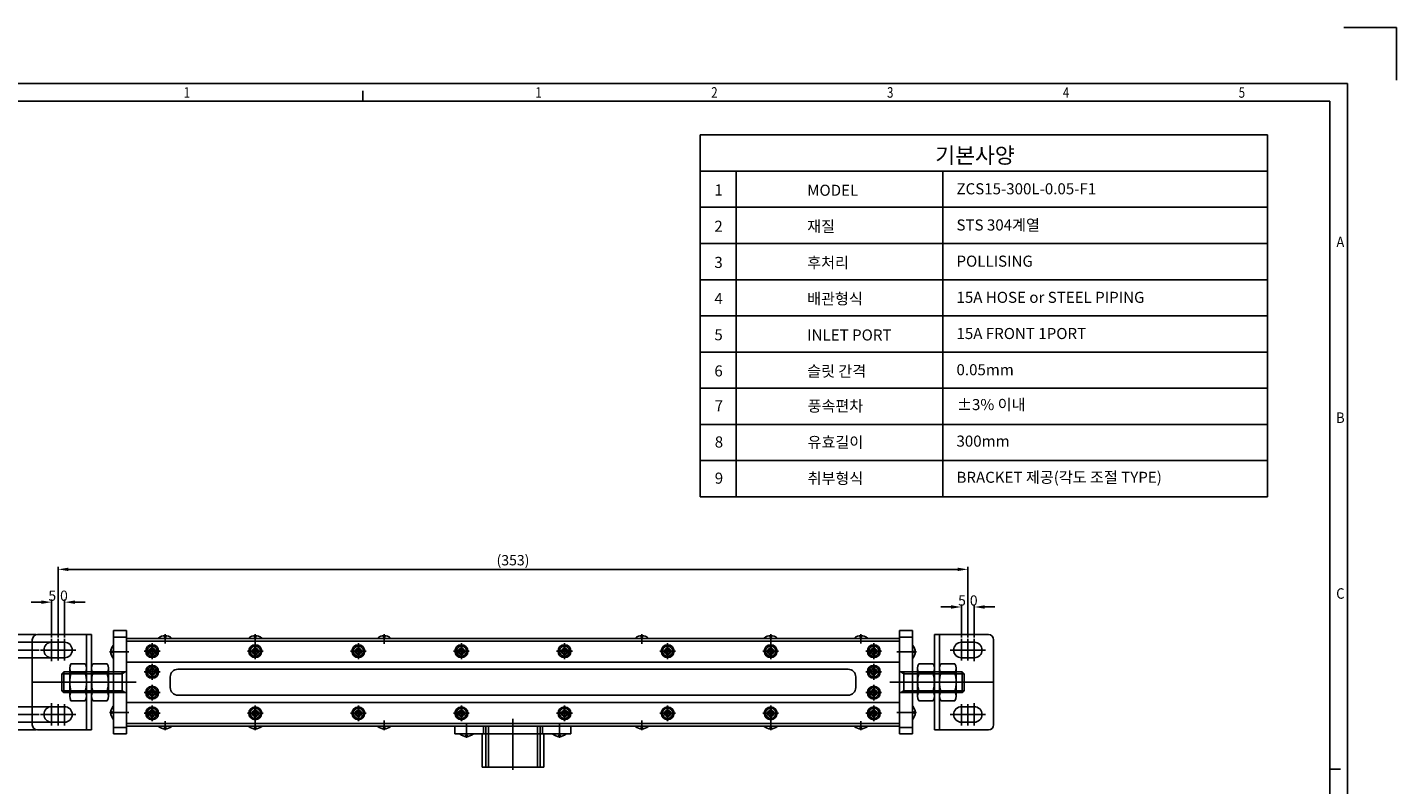
# Model space of a CAD drawing. Extents: x 512417 to 514509, y 217320 to 218962.
# Drawn here: x 512696 to 513227, y 218669 to 218962 of the extents above; entities that cross this region are included whole.
import ezdxf
from ezdxf.enums import TextEntityAlignment as Align
from ezdxf.lldxf.tags import DXFTag

# ---------------------------------------------------------------- set-up
doc = ezdxf.new("R2010")
doc.units = 0
doc.header["$LTSCALE"] = 30
doc.header["$MEASUREMENT"] = 0
doc.header["$PDSIZE"] = 50
for name, pattern in [('CEN', [29, 20, -3, 3, -3]), ('CENTER', [30, 25, -2, 1, -2]), ('CENTER2', [23, 20, -1, 1, -1]), ('PHANTOM', [2.5, 1.25, -0.25, 0.25, -0.25, 0.25, -0.25])]:
    doc.linetypes.add(name, pattern=pattern)
doc.layers.get('0').update_dxf_attribs({"linetype": 'CONTINUOUS'})
doc.layers.get('Defpoints').update_dxf_attribs({"linetype": 'CONTINUOUS'})
for name, color, linetype in [('3', 1, 'CENTER2'), ('CL', 1, 'CENTER'), ('FL', 3, 'CONTINUOUS')]:
    doc.layers.add(name, color=color, linetype=linetype)
doc.styles.add('ROMANS', font='ROMANS.SHX')
doc.styles.add('STYLE', font='simple', dxfattribs={"width": 0.9, "bigfont": 'KORfast'})
tags = doc.linetypes.add('HIDDEN2', pattern=[0.1875, 0.125, -0.0625]).pattern_tags.tags
tags[6:7] = [DXFTag(74, 4), DXFTag(75, 0), DXFTag(340, '0'), DXFTag(46, 0.0), DXFTag(50, 0.0), DXFTag(44, 0.0), DXFTag(45, 0.0)]
tags[4:5] = [DXFTag(74, 4), DXFTag(75, 0), DXFTag(340, '0'), DXFTag(46, 0.0), DXFTag(50, 0.0), DXFTag(44, 0.0), DXFTag(45, 0.0)]
doc.dimstyles.new('STANDARD1', dxfattribs={"dimtxt": 20, "dimasz": 20, "dimexe": 1, "dimexo": 0.5, "dimgap": 0.5, "dimtad": 1, "dimdec": 0, "dimzin": 0, "dimdsep": 46, "dimtxsty": 'ROMANS', "dimcen": 0.09, "dimclrd": 3, "dimclre": 3, "dimadec": 0, "dimazin": 0, "dimtfac": 1, "dimtdec": 0, "dimtofl": 0, "dimtmove": 0, "dimatfit": 3, "dimfxl": 0, "dimtolj": 1, "dimtzin": 0, "dimarcsym": 0})

# ---------------------------------------------------------------- blocks, each defined once
blk = doc.blocks.new('G$C18B9F0AB')
at = {"color": 61, "linetype": 'ByBlock'}
for p, q in [((3.06, 6.11), (3.06, 0)), ((0, 3.06), (6.11, 3.06)), ((1.17, 3.06), (2.59, 3.52)), ((1.17, 3.06), (2.59, 2.59)), ((3.06, 4.94), (2.59, 3.52)), ((3.06, 1.17), (2.59, 2.59)), ((3.06, 4.94), (3.52, 3.52)), ((3.06, 1.17), (3.52, 2.59)), ((4.94, 3.06), (3.52, 3.52)), ((4.94, 3.06), (3.52, 2.59))]:
    blk.add_line(p, q, dxfattribs=at)
for radius in [2.5, 2]:
    blk.add_circle((3.06, 3.06), radius, dxfattribs=at)
blk = doc.blocks.new('A$C57C77D05')
at = {"color": 0}
for p, q in [((1.35, 12.23), (1.35, 2.17)), ((7.35, 14.4), (1.85, 14.4)), ((7.35, 10.8), (1.85, 10.8)), ((7.85, 12.23), (7.85, 2.17)), ((7.35, 3.6), (1.85, 3.6)), ((7.35, 0), (1.85, 0))]:
    blk.add_line(p, q, dxfattribs=at)
at = {"color": 1, "linetype": 'CEN'}
blk.add_line((9.7, 7.2), (0, 7.2), dxfattribs=at)
at = {"color": 0}
for centre, radius, start, end in [((4.84, 12.6), 3.49, 148.9486, 211.0514), ((14.56, 7.2), 13.21, 164.1857, 195.8143), ((4.36, 12.6), 3.49, 328.9486, 31.0514), ((-5.36, 7.2), 13.21, 344.1857, 15.8143), ((4.84, 1.8), 3.49, 148.9486, 211.0514), ((4.36, 1.8), 3.49, 328.9486, 31.0514)]:
    blk.add_arc(centre, radius, start, end, dxfattribs=at)
blk = doc.blocks.new('A$C663F57E1')
at = {"color": 6, "linetype": 'PHANTOM'}
for p, q in [((3.74, 8), (3.74, 0)), ((3.74, 8), (28.07, 8)), ((5.42, 8), (5.42, 0)), ((28.07, 8), (28.07, 0)), ((28.07, 8), (28.74, 7.32)), ((28.74, 7.32), (28.74, 0.68)), ((28.74, 0.68), (28.07, 0)), ((28.07, 0), (3.74, 0))]:
    blk.add_line(p, q, dxfattribs=at)
at = {"layer": 'CL', "color": 6, "linetype": 'PHANTOM'}
blk.add_line((0, 4), (30.74, 4), dxfattribs=at)
at = {"layer": 'FL', "color": 6, "linetype": 'PHANTOM'}
for p, q in [((5.42, 7.32), (4.24, 8)), ((28.74, 7.32), (5.42, 7.32)), ((5.42, 0.68), (4.24, 0)), ((28.74, 0.68), (5.42, 0.68))]:
    blk.add_line(p, q, dxfattribs=at)
blk = doc.blocks.new('G$C3DF265DF')
at = {"color": 0, "linetype": 'ByBlock'}
for p, q in [((40.06, 6), (0, 6)), ((0, 1), (0, 6)), ((2.53, 1), (2.53, 6)), ((37.53, 1), (37.53, 6)), ((40.06, 1), (40.06, 6)), ((40.06, 1), (0, 1))]:
    blk.add_line(p, q, dxfattribs=at)
at = {"color": 1, "linetype": 'CENTER'}
for p, q in [((8.23, 0), (8.23, 7)), ((8.23, 0), (8.23, 7)), ((20.03, 0), (20.03, 7)), ((31.83, 0), (31.83, 7)), ((31.83, 0), (31.83, 7))]:
    blk.add_line(p, q, dxfattribs=at)
blk = doc.blocks.new('G$C02B03797')
at = {"color": 0, "linetype": 'ByBlock', "rotation": 270}
blk.add_blockref('G$C3DF265DF', (21, 40.06), dxfattribs=at)
at = {"color": 0, "rotation": 180}
for name, p in [('A$C57C77D05', (12.85, 27.23)), ('A$C57C77D05', (21.35, 27.23)), ('A$C663F57E1', (30.74, 24.03))]:
    blk.add_blockref(name, p, dxfattribs=at)
blk = doc.blocks.new('G$C96814674')
at = {"color": 61, "linetype": 'ByBlock'}
for p, q in [((0, 0.62), (0, 0.49)), ((0, 0.49), (5, 0.49)), ((1.98, 1.53), (2.5, 0.8)), ((2.5, 2.1), (2.5, 0)), ((3.02, 1.53), (2.5, 0.8)), ((5, 0.62), (5, 0.49))]:
    blk.add_line(p, q, dxfattribs=at)
blk.add_arc((2.5, -2.21), 3.78, 48.5967, 131.4033, dxfattribs=at)
blk = doc.blocks.new('G$C534FAE22')
at = {"color": 0, "linetype": 'ByBlock'}
for centre, start, end in [((7.5, 31), 90, 270), ((12.5, 31), 270, 90), ((7.5, 6), 90, 270), ((12.5, 6), 270, 90)]:
    blk.add_arc(centre, 3, start, end, dxfattribs=at)
at = {"layer": '3', "color": 0, "linetype": 'ByBlock'}
for p, q in [((0, 2), (0, 35)), ((2, 37), (23, 37)), ((7.5, 34), (12.5, 34)), ((7.5, 34), (12.5, 34)), ((23, 0), (23, 37)), ((7.5, 28), (12.5, 28)), ((7.5, 28), (12.5, 28)), ((7.5, 9), (12.5, 9)), ((7.5, 9), (12.5, 9)), ((2, 0), (23, 0)), ((7.5, 3), (12.5, 3)), ((7.5, 3), (12.5, 3))]:
    blk.add_line(p, q, dxfattribs=at)
at = {"layer": '3', "color": 1, "linetype": 'CEN'}
for p, q in [((7.5, 26.65), (7.5, 35.35)), ((10, 26.97), (10, 35.35)), ((12.5, 26.97), (12.5, 35.35)), ((3.15, 31), (16.85, 31)), ((23, 18.5), (0, 18.5)), ((3.15, 6), (16.85, 6)), ((7.5, 10.35), (7.5, 1.65)), ((10, 10.03), (10, 1.65)), ((12.5, 10.03), (12.5, 1.65))]:
    blk.add_line(p, q, dxfattribs=at)
at = {"layer": '3', "color": 3, "linetype": 'HIDDEN2'}
blk.add_line((21, 0), (21, 37), dxfattribs=at)
at = {"layer": '3', "color": 0, "linetype": 'ByBlock'}
for centre, start, end in [((2, 35), 90, 180), ((2, 2), 180, 270)]:
    blk.add_arc(centre, 2, start, end, dxfattribs=at)
blk = doc.blocks.new('*D302')
at = {"color": 3, "linetype": 'ByBlock', "lineweight": -2}
for p, q in [((512701.43, 218739.36), (512697.43, 218739.36)), ((512705.43, 218725.64), (512705.43, 218740.36)), ((512710.43, 218725.64), (512710.43, 218740.36)), ((512714.43, 218739.36), (512718.43, 218739.36))]:
    blk.add_line(p, q, dxfattribs=at)
at = {"color": 3, "linetype": 'ByBlock'}
for points in [[(512701.43, 218738.7), (512701.43, 218740.03), (512705.43, 218739.36)], [(512714.43, 218740.03), (512714.43, 218738.7), (512710.43, 218739.36)]]:
    blk.add_solid(points, dxfattribs=at)
at = {"layer": 'Defpoints', "color": 0, "linetype": 'ByBlock'}
for p in [(512710.43, 218739.36), (512705.43, 218725.14), (512710.43, 218725.14)]:
    blk.add_point(p, dxfattribs=at)
at = {"color": 0, "linetype": 'ByBlock', "insert": (512707.93, 218741.86), "char_height": 4, "attachment_point": 5, "style": 'ROMANS'}
blk.add_mtext('\\A1;5.0', dxfattribs=at)
blk = doc.blocks.new('*D303')
at = {"color": 3, "linetype": 'ByBlock', "lineweight": -2}
for p, q in [((512684.38, 218727.79), (512684.38, 218731.79)), ((512704.93, 218723.79), (512683.38, 218723.79)), ((512704.93, 218717.79), (512683.38, 218717.79)), ((512684.38, 218713.79), (512684.38, 218709.79))]:
    blk.add_line(p, q, dxfattribs=at)
at = {"color": 3, "linetype": 'ByBlock'}
for points in [[(512683.71, 218727.79), (512685.05, 218727.79), (512684.38, 218723.79)], [(512685.05, 218713.79), (512683.71, 218713.79), (512684.38, 218717.79)]]:
    blk.add_solid(points, dxfattribs=at)
at = {"layer": 'Defpoints', "color": 0, "linetype": 'ByBlock'}
for p in [(512705.43, 218723.79), (512684.38, 218717.79), (512705.43, 218717.79)]:
    blk.add_point(p, dxfattribs=at)
at = {"color": 0, "linetype": 'ByBlock', "insert": (512681.88, 218720.79), "char_height": 4, "attachment_point": 5, "rotation": 90, "style": 'ROMANS'}
blk.add_mtext('\\A1;6.0', dxfattribs=at)
blk = doc.blocks.new('*D304')
at = {"color": 3, "linetype": 'ByBlock', "lineweight": -2}
for p, q in [((512684.45, 218702.79), (512684.45, 218706.79)), ((512704.93, 218698.79), (512683.45, 218698.79)), ((512704.93, 218692.79), (512683.45, 218692.79)), ((512684.45, 218688.79), (512684.45, 218684.79))]:
    blk.add_line(p, q, dxfattribs=at)
at = {"color": 3, "linetype": 'ByBlock'}
for points in [[(512683.78, 218702.79), (512685.12, 218702.79), (512684.45, 218698.79)], [(512685.12, 218688.79), (512683.78, 218688.79), (512684.45, 218692.79)]]:
    blk.add_solid(points, dxfattribs=at)
at = {"layer": 'Defpoints', "color": 0, "linetype": 'ByBlock'}
for p in [(512705.43, 218698.79), (512684.45, 218692.79), (512705.43, 218692.79)]:
    blk.add_point(p, dxfattribs=at)
at = {"color": 0, "linetype": 'ByBlock', "insert": (512681.95, 218695.79), "char_height": 4, "attachment_point": 5, "rotation": 90, "style": 'ROMANS'}
blk.add_mtext('\\A1;6.0', dxfattribs=at)
blk = doc.blocks.new('*D305')
at = {"color": 3, "linetype": 'ByBlock', "lineweight": -2}
for p, q in [((512700.58, 218720.79), (512670.97, 218720.79)), ((512671.97, 218716.79), (512671.97, 218699.79)), ((512700.58, 218695.79), (512670.97, 218695.79))]:
    blk.add_line(p, q, dxfattribs=at)
at = {"color": 3, "linetype": 'ByBlock'}
for points in [[(512672.64, 218716.79), (512671.31, 218716.79), (512671.97, 218720.79)], [(512671.31, 218699.79), (512672.64, 218699.79), (512671.97, 218695.79)]]:
    blk.add_solid(points, dxfattribs=at)
at = {"layer": 'Defpoints', "color": 0, "linetype": 'ByBlock'}
for p in [(512701.08, 218720.79), (512671.97, 218695.79), (512701.08, 218695.79)]:
    blk.add_point(p, dxfattribs=at)
at = {"color": 0, "linetype": 'ByBlock', "insert": (512669.47, 218708.29), "char_height": 4, "attachment_point": 5, "rotation": 90, "style": 'ROMANS'}
blk.add_mtext('\\A1;25.0', dxfattribs=at)
blk = doc.blocks.new('*D306')
at = {"color": 3, "linetype": 'ByBlock', "lineweight": -2}
for p, q in [((512699.43, 218726.79), (512660.4, 218726.79)), ((512661.4, 218722.79), (512661.4, 218693.79)), ((512699.43, 218689.79), (512660.4, 218689.79))]:
    blk.add_line(p, q, dxfattribs=at)
at = {"color": 3, "linetype": 'ByBlock'}
for points in [[(512662.07, 218722.79), (512660.74, 218722.79), (512661.4, 218726.79)], [(512660.74, 218693.79), (512662.07, 218693.79), (512661.4, 218689.79)]]:
    blk.add_solid(points, dxfattribs=at)
at = {"layer": 'Defpoints', "color": 0, "linetype": 'ByBlock'}
for p in [(512699.93, 218726.79), (512661.4, 218689.79), (512699.93, 218689.79)]:
    blk.add_point(p, dxfattribs=at)
at = {"color": 0, "linetype": 'ByBlock', "insert": (512658.9, 218708.29), "char_height": 4, "attachment_point": 5, "rotation": 90, "style": 'ROMANS'}
blk.add_mtext('\\A1;37.0', dxfattribs=at)
blk = doc.blocks.new('*D319')
at = {"color": 3, "linetype": 'ByBlock', "lineweight": -2}
for p, q in [((512707.93, 218725.64), (512707.93, 218753.1)), ((513060.93, 218725.64), (513060.93, 218753.1)), ((512711.93, 218752.1), (513056.93, 218752.1))]:
    blk.add_line(p, q, dxfattribs=at)
at = {"color": 3, "linetype": 'ByBlock'}
for points in [[(512711.93, 218752.76), (512711.93, 218751.43), (512707.93, 218752.1)], [(513056.93, 218751.43), (513056.93, 218752.76), (513060.93, 218752.1)]]:
    blk.add_solid(points, dxfattribs=at)
at = {"layer": 'Defpoints', "color": 0, "linetype": 'ByBlock'}
for p in [(513060.93, 218752.1), (512707.93, 218725.14), (513060.93, 218725.14)]:
    blk.add_point(p, dxfattribs=at)
at = {"color": 0, "linetype": 'ByBlock', "insert": (512884.43, 218755.64), "char_height": 4, "attachment_point": 5, "style": 'ROMANS'}
blk.add_mtext('\\A1;\\A1;(353)', dxfattribs=at)
blk = doc.blocks.new('*D320')
at = {"color": 3, "linetype": 'ByBlock', "lineweight": -2}
for p, q in [((513054.43, 218737.49), (513050.43, 218737.49)), ((513058.43, 218725.64), (513058.43, 218738.49)), ((513063.43, 218725.64), (513063.43, 218738.49)), ((513067.43, 218737.49), (513071.43, 218737.49))]:
    blk.add_line(p, q, dxfattribs=at)
at = {"color": 3, "linetype": 'ByBlock'}
for points in [[(513054.43, 218736.82), (513054.43, 218738.16), (513058.43, 218737.49)], [(513067.43, 218738.16), (513067.43, 218736.82), (513063.43, 218737.49)]]:
    blk.add_solid(points, dxfattribs=at)
at = {"layer": 'Defpoints', "color": 0, "linetype": 'ByBlock'}
for p in [(513063.43, 218737.49), (513058.43, 218725.14), (513063.43, 218725.14)]:
    blk.add_point(p, dxfattribs=at)
at = {"color": 0, "linetype": 'ByBlock', "insert": (513060.93, 218739.99), "char_height": 4, "attachment_point": 5, "style": 'ROMANS'}
blk.add_mtext('\\A1;5.0', dxfattribs=at)
blk = doc.blocks.new('G$C5A61F5D8')
at = {"color": 183, "linetype": 'ByBlock'}
for p, q in [((0, 4), (0, 17)), ((0, 17), (24, 17)), ((24, 4), (24, 17)), ((0, 4), (24, 4)), ((0.5, 1), (0.5, 4)), ((0.5, 1), (23.5, 1)), ((21.5, 1), (21.5, 4)), ((23.5, 1), (23.5, 4))]:
    blk.add_line(p, q, dxfattribs=at)
at = {"color": 183, "linetype": 'HIDDEN2'}
for p, q in [((1.5, 1), (1.5, 17)), ((2.5, 1), (2.5, 17)), ((21.5, 1), (21.5, 17)), ((22.5, 1), (22.5, 17))]:
    blk.add_line(p, q, dxfattribs=at)
at = {"color": 1, "linetype": 'CENTER'}
blk.add_line((12, 0), (12, 18), dxfattribs=at)
blk = doc.blocks.new('G$C41D44D05')
at = {"color": 1, "linetype": 'CENTER2'}
for p, q in [((4.5, 5.76), (4.5, 0)), ((22.5, 5.76), (22.5, 0)), ((40.5, 5.76), (40.5, 0))]:
    blk.add_line(p, q, dxfattribs=at)
at = {"color": 0, "linetype": 'ByBlock'}
for p, q in [((0, 4.47), (45, 4.47)), ((0, 1.47), (0, 4.47)), ((0, 1.47), (45, 1.47)), ((45, 1.47), (45, 4.47))]:
    blk.add_line(p, q, dxfattribs=at)
blk = doc.blocks.new('G$CA9CE993C')
at = {"color": 0, "linetype": 'ByBlock'}
blk.add_blockref('G$C41D44D05', (0, 12.53), dxfattribs=at)
at = {"color": 0, "linetype": 'ByBlock', "rotation": 180}
for name, p in [('G$C5A61F5D8', (34.5, 18)), ('G$C96814674', (7, 14.49)), ('G$C96814674', (43, 14.49))]:
    blk.add_blockref(name, p, dxfattribs=at)

msp = doc.modelspace()

# ---------------------------------------------------------------- linework, layer by layer
at = {"color": 7, "linetype": 'Continuous'}
for p, q in [((513206.82, 218962.4), (513227.29, 218962.4)), ((513227.29, 218962.4), (513227.29, 218941.94)), ((512444.1, 218940.57), (513208.19, 218940.57)), ((513208.19, 218940.57), (513208.19, 218408.44)), ((512826.14, 218933.75), (512826.14, 218937.84)), ((513201.36, 218674.51), (513205.46, 218674.51))]:
    msp.add_line(p, q, dxfattribs=at)
at = {"color": 4}
for p, q in [((512957.03, 218920.66), (512957.03, 218780.26)), ((512957.03, 218920.66), (513177.22, 218920.66)), ((513177.22, 218920.66), (513177.22, 218780.26)), ((512957.03, 218906.62), (513177.22, 218906.62)), ((512971.07, 218906.62), (512971.07, 218780.26)), ((513051.21, 218906.62), (513051.21, 218780.26)), ((512957.03, 218892.58), (513177.22, 218892.58)), ((512957.03, 218878.54), (513177.22, 218878.54)), ((512957.03, 218864.5), (513177.22, 218864.5)), ((512957.03, 218850.46), (513177.22, 218850.46)), ((512957.03, 218836.42), (513177.22, 218836.42)), ((512957.03, 218822.38), (513177.22, 218822.38)), ((512957.03, 218808.34), (513177.22, 218808.34)), ((512957.03, 218794.3), (513177.22, 218794.3)), ((512957.03, 218780.26), (513177.22, 218780.26))]:
    msp.add_line(p, q, dxfattribs=at)
for p, q in [((512734.43, 218691.29), (512734.43, 218725.29)), ((512734.43, 218725.29), (513034.43, 218725.29)), ((513034.43, 218691.29), (513034.43, 218725.29)), ((512734.43, 218691.29), (513034.43, 218691.29))]:
    msp.add_line(p, q)
at = {"color": 3, "linetype": 'HIDDEN2'}
for p, q in [((512734.43, 218724.29), (513034.43, 218724.29)), ((512876.63, 218716.1), (512734.43, 218716.1)), ((512880.23, 218716.1), (512876.63, 218716.1)), ((512876.63, 218716.1), (512892.23, 218716.1)), ((512892.23, 218716.1), (513034.43, 218716.1)), ((512751.43, 218706.25), (512751.43, 218710.29)), ((513014.43, 218713.34), (512754.43, 218713.34)), ((513017.43, 218710.34), (513017.43, 218708.29)), ((513017.43, 218706.25), (513017.43, 218708.29)), ((512876.63, 218700.49), (512734.43, 218700.49)), ((513014.43, 218703.25), (512754.43, 218703.25)), ((512880.23, 218700.49), (512876.63, 218700.49)), ((512876.63, 218700.49), (512892.23, 218700.49)), ((512892.23, 218700.49), (513034.43, 218700.49)), ((512734.43, 218692.29), (513034.43, 218692.29))]:
    msp.add_line(p, q, dxfattribs=at)
at = {"color": 7, "linetype": 'Continuous'}
msp.add_lwpolyline([(513201.36, 218415.27), (513201.36, 218933.75), (512450.92, 218933.75), (512450.92, 218415.27)], close=True, dxfattribs=at)
at = {"color": 3, "linetype": 'HIDDEN2'}
for centre in [(512744.43, 218720.34), (512784.43, 218720.34), (512784.43, 218720.34), (512824.43, 218720.34), (512824.43, 218720.34), (512864.43, 218720.34), (512864.43, 218720.34), (512904.43, 218720.34), (512904.43, 218720.34), (512944.43, 218720.34), (512944.43, 218720.34), (512984.43, 218720.34), (512984.43, 218720.34), (513024.43, 218720.34), (513024.43, 218720.34), (512744.43, 218712.34), (513024.43, 218712.34), (512744.43, 218704.25), (513024.43, 218704.25), (512744.43, 218696.25), (512784.43, 218696.25), (512784.43, 218696.25), (512824.43, 218696.25), (512824.43, 218696.25), (512864.43, 218696.25), (512864.43, 218696.25), (512904.43, 218696.25), (512904.43, 218696.25), (512944.43, 218696.25), (512944.43, 218696.25), (512984.43, 218696.25), (512984.43, 218696.25), (513024.43, 218696.25), (513024.43, 218696.25)]:
    msp.add_circle(centre, 1.2, dxfattribs=at)
at = {"color": 0, "linetype": 'ByBlock'}
msp.add_circle((512744.43, 218696.25), 1.2, dxfattribs=at)
at = {"color": 3, "linetype": 'HIDDEN2'}
for centre, start, end in [((512754.43, 218710.34), 90, 180), ((513014.43, 218710.34), 0, 90), ((512754.43, 218706.25), 180, 270), ((513014.43, 218706.25), 270, 0)]:
    msp.add_arc(centre, 3, start, end, dxfattribs=at)
at = {"layer": 'CL', "color": 1, "linetype": 'CENTER2'}
for p, q in [((512749.43, 218726.85), (512749.43, 218723.35)), ((512784.43, 218726.68), (512784.43, 218723.18)), ((512834.43, 218726.68), (512834.43, 218723.18)), ((512934.43, 218726.68), (512934.43, 218723.18)), ((512984.43, 218726.68), (512984.43, 218723.18)), ((513019.43, 218726.85), (513019.43, 218723.35)), ((512744.43, 218722.09), (512744.43, 218718.59)), ((512744.43, 218722.09), (512744.43, 218718.59)), ((512744.43, 218722.09), (512744.43, 218718.59)), ((512784.43, 218722.09), (512784.43, 218718.59)), ((512784.43, 218722.09), (512784.43, 218718.59)), ((512784.43, 218722.09), (512784.43, 218718.59)), ((512824.43, 218722.09), (512824.43, 218718.59)), ((512824.43, 218722.09), (512824.43, 218718.59)), ((512824.43, 218722.09), (512824.43, 218718.59)), ((512864.43, 218722.09), (512864.43, 218718.59)), ((512864.43, 218722.09), (512864.43, 218718.59)), ((512864.43, 218722.09), (512864.43, 218718.59)), ((512904.43, 218722.09), (512904.43, 218718.59)), ((512904.43, 218722.09), (512904.43, 218718.59)), ((512904.43, 218722.09), (512904.43, 218718.59)), ((512944.43, 218722.09), (512944.43, 218718.59)), ((512944.43, 218722.09), (512944.43, 218718.59)), ((512944.43, 218722.09), (512944.43, 218718.59)), ((512984.43, 218722.09), (512984.43, 218718.59)), ((512984.43, 218722.09), (512984.43, 218718.59)), ((512984.43, 218722.09), (512984.43, 218718.59)), ((513024.43, 218722.09), (513024.43, 218718.59)), ((513024.43, 218722.09), (513024.43, 218718.59)), ((513024.43, 218722.09), (513024.43, 218718.59)), ((512742.68, 218720.34), (512746.18, 218720.34)), ((512742.68, 218720.34), (512746.18, 218720.34)), ((512746.18, 218720.34), (512742.68, 218720.34)), ((512782.68, 218720.34), (512786.18, 218720.34)), ((512782.68, 218720.34), (512786.18, 218720.34)), ((512786.18, 218720.34), (512782.68, 218720.34)), ((512822.68, 218720.34), (512826.18, 218720.34)), ((512822.68, 218720.34), (512826.18, 218720.34)), ((512826.18, 218720.34), (512822.68, 218720.34)), ((512862.68, 218720.34), (512866.18, 218720.34)), ((512862.68, 218720.34), (512866.18, 218720.34)), ((512866.18, 218720.34), (512862.68, 218720.34)), ((512906.18, 218720.34), (512902.68, 218720.34)), ((512906.18, 218720.34), (512902.68, 218720.34)), ((512902.68, 218720.34), (512906.18, 218720.34)), ((512946.18, 218720.34), (512942.68, 218720.34)), ((512946.18, 218720.34), (512942.68, 218720.34)), ((512942.68, 218720.34), (512946.18, 218720.34)), ((512986.18, 218720.34), (512982.68, 218720.34)), ((512986.18, 218720.34), (512982.68, 218720.34)), ((512982.68, 218720.34), (512986.18, 218720.34)), ((513026.18, 218720.34), (513022.68, 218720.34)), ((513026.18, 218720.34), (513022.68, 218720.34)), ((513022.68, 218720.34), (513026.18, 218720.34)), ((512742.68, 218712.34), (512746.18, 218712.34)), ((512744.43, 218714.09), (512744.43, 218710.59)), ((513026.18, 218712.34), (513022.68, 218712.34)), ((513024.43, 218714.09), (513024.43, 218710.59)), ((512744.43, 218702.5), (512744.43, 218706)), ((513024.43, 218702.5), (513024.43, 218706)), ((512742.68, 218704.25), (512746.18, 218704.25)), ((513026.18, 218704.25), (513022.68, 218704.25)), ((512742.68, 218696.25), (512746.18, 218696.25)), ((512742.68, 218696.25), (512746.18, 218696.25)), ((512746.18, 218696.25), (512742.68, 218696.25)), ((512744.43, 218694.5), (512744.43, 218698)), ((512744.43, 218694.5), (512744.43, 218698)), ((512744.43, 218694.5), (512744.43, 218698)), ((512782.68, 218696.25), (512786.18, 218696.25)), ((512782.68, 218696.25), (512786.18, 218696.25)), ((512786.18, 218696.25), (512782.68, 218696.25)), ((512784.43, 218694.5), (512784.43, 218698)), ((512784.43, 218694.5), (512784.43, 218698)), ((512784.43, 218694.5), (512784.43, 218698)), ((512822.68, 218696.25), (512826.18, 218696.25)), ((512822.68, 218696.25), (512826.18, 218696.25)), ((512826.18, 218696.25), (512822.68, 218696.25)), ((512824.43, 218694.5), (512824.43, 218698)), ((512824.43, 218694.5), (512824.43, 218698)), ((512824.43, 218694.5), (512824.43, 218698)), ((512862.68, 218696.25), (512866.18, 218696.25)), ((512862.68, 218696.25), (512866.18, 218696.25)), ((512866.18, 218696.25), (512862.68, 218696.25)), ((512864.43, 218694.5), (512864.43, 218698)), ((512864.43, 218694.5), (512864.43, 218698)), ((512864.43, 218694.5), (512864.43, 218698)), ((512906.18, 218696.25), (512902.68, 218696.25)), ((512906.18, 218696.25), (512902.68, 218696.25)), ((512902.68, 218696.25), (512906.18, 218696.25)), ((512904.43, 218694.5), (512904.43, 218698)), ((512904.43, 218694.5), (512904.43, 218698)), ((512904.43, 218694.5), (512904.43, 218698)), ((512946.18, 218696.25), (512942.68, 218696.25)), ((512946.18, 218696.25), (512942.68, 218696.25)), ((512942.68, 218696.25), (512946.18, 218696.25)), ((512944.43, 218694.5), (512944.43, 218698)), ((512944.43, 218694.5), (512944.43, 218698)), ((512944.43, 218694.5), (512944.43, 218698)), ((512986.18, 218696.25), (512982.68, 218696.25)), ((512986.18, 218696.25), (512982.68, 218696.25)), ((512982.68, 218696.25), (512986.18, 218696.25)), ((512984.43, 218694.5), (512984.43, 218698)), ((512984.43, 218694.5), (512984.43, 218698)), ((512984.43, 218694.5), (512984.43, 218698)), ((513026.18, 218696.25), (513022.68, 218696.25)), ((513026.18, 218696.25), (513022.68, 218696.25)), ((513022.68, 218696.25), (513026.18, 218696.25)), ((513024.43, 218694.5), (513024.43, 218698)), ((513024.43, 218694.5), (513024.43, 218698)), ((513024.43, 218694.5), (513024.43, 218698)), ((512749.43, 218689.74), (512749.43, 218693.24)), ((512784.43, 218689.91), (512784.43, 218693.41)), ((512834.43, 218689.91), (512834.43, 218693.41)), ((512884.43, 218690.56), (512884.43, 218694.06)), ((512884.43, 218689.91), (512884.43, 218693.41)), ((512934.43, 218689.91), (512934.43, 218693.41)), ((512984.43, 218689.91), (512984.43, 218693.41)), ((513019.43, 218689.74), (513019.43, 218693.24))]:
    msp.add_line(p, q, dxfattribs=at)

# ---------------------------------------------------------------- block references
at = {"color": 0, "linetype": 'ByBlock', "xscale": -1}
for name, p, rotation in [('G$C534FAE22', (512697.93, 218726.79), 180.0000000133402), ('G$C96814674', (513038.94, 218717.59), 269.9999999987996), ('G$C96814674', (513038.94, 218693.99), 269.9999999987996)]:
    msp.add_blockref(name, p, dxfattribs=dict(at, rotation=rotation))
at = {"color": 0, "linetype": 'ByBlock'}
for name, p in [('G$C02B03797', (512707.43, 218688.26)), ('G$C18B9F0AB', (512741.37, 218717.28)), ('G$C18B9F0AB', (512781.37, 218717.28)), ('G$C18B9F0AB', (512821.37, 218717.28)), ('G$C18B9F0AB', (512861.37, 218717.28)), ('G$C18B9F0AB', (512901.37, 218717.28)), ('G$C18B9F0AB', (512941.37, 218717.28)), ('G$C18B9F0AB', (512981.37, 218717.28)), ('G$C18B9F0AB', (513021.37, 218717.28)), ('G$C18B9F0AB', (512741.37, 218709.28)), ('G$C18B9F0AB', (513021.37, 218709.28)), ('G$C18B9F0AB', (512741.37, 218701.19)), ('G$C18B9F0AB', (513021.37, 218701.19)), ('G$C18B9F0AB', (512741.37, 218693.19)), ('G$C18B9F0AB', (512781.37, 218693.19)), ('G$C18B9F0AB', (512821.37, 218693.19)), ('G$C18B9F0AB', (512861.37, 218693.19)), ('G$C18B9F0AB', (512901.37, 218693.19)), ('G$C18B9F0AB', (512941.37, 218693.19)), ('G$C18B9F0AB', (512981.37, 218693.19)), ('G$C18B9F0AB', (513021.37, 218693.19)), ('G$CA9CE993C', (512861.93, 218674.29))]:
    msp.add_blockref(name, p, dxfattribs=at)
at = {"color": 0, "linetype": 'ByBlock', "xscale": -1}
for name, p in [('G$C96814674', (512751.93, 218724.81)), ('G$C96814674', (512786.93, 218724.81)), ('G$C96814674', (512836.93, 218724.81)), ('G$C96814674', (512936.93, 218724.81)), ('G$C96814674', (512986.93, 218724.81)), ('G$C96814674', (513021.93, 218724.81)), ('G$C02B03797', (513061.43, 218688.26))]:
    msp.add_blockref(name, p, dxfattribs=at)
at = {"color": 0, "linetype": 'ByBlock'}
for name, p, rotation in [('G$C534FAE22', (513070.93, 218726.79), 179.9999999866598), ('G$C96814674', (512729.92, 218717.59), 90), ('G$C96814674', (512729.92, 218693.99), 90), ('G$C96814674', (512751.93, 218691.78), 180), ('G$C96814674', (512786.93, 218691.78), 180), ('G$C96814674', (512836.93, 218691.78), 180), ('G$C96814674', (512936.93, 218691.78), 180), ('G$C96814674', (512986.93, 218691.78), 180), ('G$C96814674', (513021.93, 218691.78), 180)]:
    msp.add_blockref(name, p, dxfattribs=dict(at, rotation=rotation))

# ---------------------------------------------------------------- texts
at = {"color": 7, "linetype": 'Continuous', "style": 'STYLE'}
for s, width, p in [('1', 0.8, (512757.92, 218937.16)), ('1', 0.8, (512894.37, 218937.16)), ('2', 0.8, (512962.59, 218937.16)), ('3', 0.8, (513030.81, 218937.16)), ('4', 0.8, (513099.03, 218937.16)), ('5', 0.8, (513167.25, 218937.16)), ('A', 0.9, (513205.46, 218879.17)), ('B', 0.9, (513205.46, 218810.95)), ('C', 0.9, (513205.46, 218742.73))]:
    msp.add_text(s, height=4.09, dxfattribs=dict(at, width=width)).set_placement(p, align=Align.MIDDLE_CENTER)
at = {"color": 4, "attachment_point": 7}
for s, insert, char_height in [('{\\fGulim|b0|i0|c129|p50;기본사양}', (513048.28, 218909.68), 6.1386), ('{\\fGulim|b0|i0|c129|p50;ZCS15-300L-0.05-F1}', (513056.51, 218897.62), 4.297), ('{\\fGulim|b0|i0|c129|p50;1}', (512962.57, 218897.14), 4.297), ('{\\fGulim|b0|i0|c129|p50;MODEL}', (512998.59, 218897.06), 4.297), ('{\\fGulim|b0|i0|c129|p50;2}', (512962.57, 218883.1), 4.297), ('{\\fGulim|b0|i0|c129|p50;재질}', (512998.59, 218883.02), 4.297), ('{\\fGulim|b0|i0|c129|p50;STS 304계열}', (513056.51, 218883.58), 4.297), ('{\\fGulim|b0|i0|c129|p50;3}', (512962.57, 218869.06), 4.297), ('{\\fGulim|b0|i0|c129|p50;후처리}', (512998.59, 218868.98), 4.297), ('{\\fGulim|b0|i0|c129|p50;POLLISING}', (513056.51, 218869.54), 4.297), ('{\\fGulim|b0|i0|c129|p50;4}', (512962.57, 218855.02), 4.297), ('{\\fGulim|b0|i0|c129|p50;배관형식}', (512998.59, 218854.94), 4.297), ('{\\fGulim|b0|i0|c129|p50;15A HOSE or STEEL PIPING }', (513056.51, 218855.5), 4.297), ('{\\fGulim|b0|i0|c129|p50;5}', (512962.57, 218840.98), 4.297), ('{\\fGulim|b0|i0|c129|p50;INLET PORT}', (512998.59, 218840.9), 4.297), ('{\\fGulim|b0|i0|c129|p50;15A FRONT 1PORT}', (513056.51, 218841.46), 4.297), ('{\\fGulim|b0|i0|c129|p50;6}', (512962.57, 218826.94), 4.297), ('{\\fGulim|b0|i0|c129|p50;슬릿 간격}', (512998.59, 218826.86), 4.297), ('{\\fGulim|b0|i0|c129|p50;0.05mm}', (513056.51, 218827.42), 4.297), ('{\\fGulim|b0|i0|c129|p50;7}', (512962.72, 218813.42), 4.297), ('{\\fGulim|b0|i0|c129|p50;풍속편차}', (512998.75, 218813.33), 4.297), ('{\\fGulim|b0|i0|c129|p50;%%P3% 이내}', (513056.67, 218813.89), 4.297), ('{\\fGulim|b0|i0|c129|p50;8}', (512962.72, 218799.38), 4.297), ('{\\fGulim|b0|i0|c129|p50;유효길이}', (512998.75, 218799.29), 4.297), ('{\\fGulim|b0|i0|c129|p50;300mm}', (513056.51, 218799.71), 4.297), ('{\\fGulim|b0|i0|c129|p50;취부형식}', (512998.75, 218785.25), 4.297), ('{\\fGulim|b0|i0|c129|p50;BRACKET 제공(각도 조절 TYPE)}', (513056.51, 218785.67), 4.297), ('{\\fGulim|b0|i0|c129|p50;9}', (512962.72, 218785.34), 4.297)]:
    msp.add_mtext(s, dxfattribs=dict(at, insert=insert, char_height=char_height))

# ---------------------------------------------------------------- dimensions: what is measured, and where the dimension line sits
at = {"color": 0, "linetype": 'ByBlock'}
dim = msp.add_linear_dim(base=(513060.93, 218752.1), p1=(512707.93, 218725.14), p2=(513060.93, 218725.14), text='\\A1;(353)', dimstyle='STANDARD1', override={"dimtxt": 4, "dimasz": 4, "dimexe": 1, "dimexo": 0.5, "dimdec": 1, "dimtxsty": 'ROMANS', "dimtdec": 1, "dimtix": 1, "dimtmove": 2}, dxfattribs=at)
dim.commit()
dim.dimension.update_dxf_attribs({"geometry": '*D319', "text_midpoint": (512884.43, 218755.64)})
for base, p1, p2, picture, middle in [((512710.43, 218739.36), (512705.43, 218725.14), (512710.43, 218725.14), '*D302', (512707.93, 218741.86)), ((513063.43, 218737.49), (513058.43, 218725.14), (513063.43, 218725.14), '*D320', (513060.93, 218739.99))]:
    dim = msp.add_linear_dim(base=base, p1=p1, p2=p2, dimstyle='STANDARD1', override={"dimtxt": 4, "dimasz": 4, "dimexe": 1, "dimexo": 0.5, "dimdec": 1, "dimtdec": 1, "dimtix": 1, "dimtmove": 2}, dxfattribs=at)
    dim.commit()
    dim.dimension.update_dxf_attribs({"geometry": picture, "text_midpoint": middle})
for base, p1, p2, picture, middle in [((512684.38, 218717.79), (512705.43, 218723.79), (512705.43, 218717.79), '*D303', (512681.88, 218720.79)), ((512661.4, 218689.79), (512699.93, 218726.79), (512699.93, 218689.79), '*D306', (512658.9, 218708.29)), ((512671.97, 218695.79), (512701.08, 218720.79), (512701.08, 218695.79), '*D305', (512669.47, 218708.29)), ((512684.45, 218692.79), (512705.43, 218698.79), (512705.43, 218692.79), '*D304', (512681.95, 218695.79))]:
    dim = msp.add_linear_dim(base=base, p1=p1, p2=p2, angle=90, dimstyle='STANDARD1', override={"dimtxt": 4, "dimasz": 4, "dimexe": 1, "dimexo": 0.5, "dimdec": 1, "dimtdec": 1, "dimtix": 1, "dimtmove": 2}, dxfattribs=at)
    dim.commit()
    dim.dimension.update_dxf_attribs({"geometry": picture, "text_midpoint": middle})

doc.saveas('drawing.dxf')
